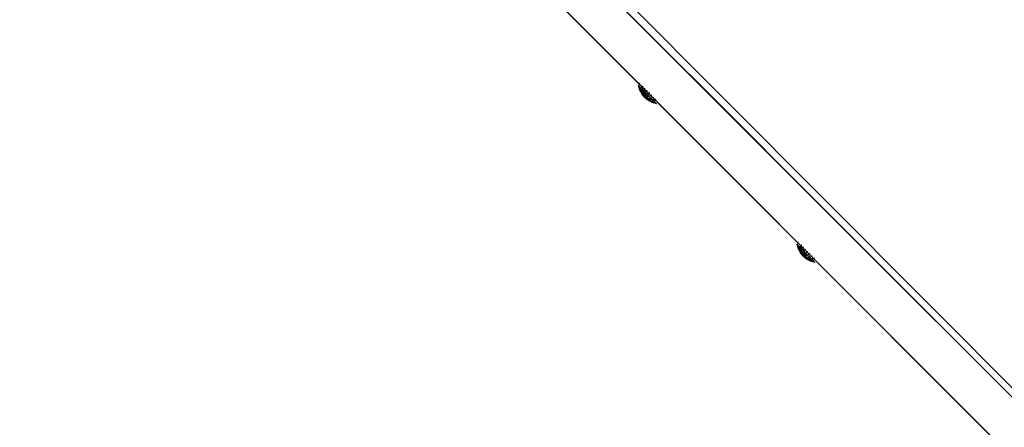
# Model space of a CAD drawing. Units: inches. Extents: x 9 to 24088, y 8 to 17035.
# Drawn here: x 3053 to 3546, y 10934 to 11138 of the extents above; entities that cross this region are included whole.
import ezdxf

# ---------------------------------------------------------------- set-up
doc = ezdxf.new("R2010")
doc.units = ezdxf.units.IN
doc.header["$MEASUREMENT"] = 0

# ---------------------------------------------------------------- blocks, each defined once
blk = doc.blocks.new('9064_DWG-661790-Level 1')
at = {"lineweight": 9}
for p, q in [((-2580.19, 1993.91), (-1740.28, 1151.77)), ((-1761.19, 1168.97), (-2549.38, 1956.96)), ((-2549.38, 1956.96), (-2192.85, 1600.52)), ((-2549.38, 1956.96), (-2229.99, 1637.65)), ((-2549.38, 1956.96), (-2217.54, 1625.2)), ((-2549.38, 1956.96), (-2206.93, 1614.59)), ((-2549.38, 1956.96), (-2193.88, 1601.55)), ((-2549.38, 1956.96), (-2193.63, 1601.3)), ((-2549.38, 1956.96), (-2045.25, 1452.96)), ((-2549.38, 1956.96), (-2027.18, 1434.89)), ((-2549.38, 1956.96), (-2011.77, 1419.49)), ((-2549.38, 1956.96), (-2000.41, 1408.13)), ((-2549.38, 1956.96), (-1995.41, 1403.13)), ((-2549.38, 1956.96), (-1995.41, 1403.13)), ((-2549.38, 1956.96), (-2092.64, 1500.33)), ((-2549.38, 1956.96), (-2121.36, 1529.05)), ((-2549.38, 1956.96), (-2108.33, 1516.02)), ((-2549.38, 1956.96), (-2093.1, 1500.79)), ((-2564.36, 1941.98), (-1776.17, 1153.98)), ((-2564.36, 1941.98), (-2207.83, 1585.53)), ((-2564.36, 1941.98), (-2231.37, 1609.07)), ((-2564.36, 1941.98), (-2221.91, 1599.61)), ((-2564.36, 1941.98), (-2208.87, 1586.57)), ((-2564.36, 1941.98), (-2208.62, 1586.32)), ((-2564.36, 1941.98), (-2042.16, 1419.9)), ((-2564.36, 1941.98), (-2026.76, 1404.5)), ((-2564.36, 1941.98), (-2015.39, 1393.14)), ((-2564.36, 1941.98), (-2009.39, 1387.14)), ((-2564.36, 1941.98), (-2009.14, 1386.89)), ((-2564.36, 1941.98), (-2107.62, 1485.34)), ((-2564.36, 1941.98), (-2199.91, 1577.62)), ((-2564.36, 1941.98), (-2136.34, 1514.06)), ((-2564.36, 1941.98), (-2123.31, 1501.03)), ((-2564.36, 1941.98), (-2108.08, 1485.8)), ((-2564.36, 1941.98), (-2107.83, 1485.55)), ((-2269.9, 1644.77), (-2270.55, 1646.94)), ((-2269.84, 1644.71), (-2270.55, 1646.94)), ((-2270.47, 1646.85), (-2270.55, 1646.94)), ((-2270.55, 1646.94), (-2270.47, 1646.85)), ((-2269.84, 1644.71), (-2270.47, 1646.85)), ((-2269.9, 1644.77), (-2270.47, 1646.85)), ((-2269.84, 1644.71), (-2270.47, 1646.85)), ((-2269.66, 1644.53), (-2270.47, 1646.85)), ((-2270.21, 1646.59), (-2270.47, 1646.85)), ((-2270.47, 1646.85), (-2270.21, 1646.59)), ((-2270.21, 1646.59), (-2269.8, 1648.22)), ((-2269.66, 1644.53), (-2270.21, 1646.59)), ((-2269.84, 1644.71), (-2270.21, 1646.59)), ((-2269.66, 1644.53), (-2270.21, 1646.59)), ((-2269.37, 1644.24), (-2270.21, 1646.59)), ((-2269.79, 1646.17), (-2270.21, 1646.59)), ((-2270.21, 1646.59), (-2269.79, 1646.17)), ((-2269.37, 1644.24), (-2269.79, 1646.17)), ((-2269.66, 1644.53), (-2269.79, 1646.17)), ((-2269.37, 1644.24), (-2269.79, 1646.17)), ((-2269.22, 1645.61), (-2269.79, 1646.17)), ((-2269.79, 1646.17), (-2269.22, 1645.61)), ((-2269.22, 1645.61), (-2268.21, 1646.63)), ((-2268.53, 1644.92), (-2268.21, 1646.63)), ((-2268.53, 1644.92), (-2268.21, 1646.63)), ((-2268.83, 1642.77), (-2269.9, 1644.77)), ((-2268.8, 1642.74), (-2269.9, 1644.77)), ((-2269.84, 1644.71), (-2269.9, 1644.77)), ((-2269.9, 1644.77), (-2269.84, 1644.71)), ((-2268.8, 1642.74), (-2269.84, 1644.71)), ((-2268.83, 1642.77), (-2269.84, 1644.71)), ((-2268.8, 1642.74), (-2269.84, 1644.71)), ((-2269.66, 1644.53), (-2269.84, 1644.71)), ((-2269.84, 1644.71), (-2269.66, 1644.53)), ((-2268.7, 1642.65), (-2269.66, 1644.53)), ((-2268.7, 1642.65), (-2269.66, 1644.53)), ((-2268.56, 1642.5), (-2269.66, 1644.53)), ((-2269.37, 1644.24), (-2269.66, 1644.53)), ((-2269.66, 1644.53), (-2269.37, 1644.24)), ((-2268.56, 1642.5), (-2269.37, 1644.24)), ((-2268.7, 1642.65), (-2269.37, 1644.24)), ((-2268.56, 1642.5), (-2269.37, 1644.24)), ((-2268.98, 1643.85), (-2269.37, 1644.24)), ((-2269.37, 1644.24), (-2268.98, 1643.85)), ((-2268.98, 1643.85), (-2269.22, 1645.61)), ((-2268.98, 1643.85), (-2269.22, 1645.61)), ((-2268.5, 1643.38), (-2269.22, 1645.61)), ((-2268.53, 1644.92), (-2269.22, 1645.61)), ((-2269.22, 1645.61), (-2268.53, 1644.92)), ((-2268.98, 1643.85), (-2268.53, 1644.92)), ((-2268.36, 1642.3), (-2268.98, 1643.85)), ((-2268.36, 1642.3), (-2268.98, 1643.85)), ((-2268.12, 1642.06), (-2268.98, 1643.85)), ((-2268.5, 1643.38), (-2268.98, 1643.85)), ((-2268.98, 1643.85), (-2268.5, 1643.38)), ((-2267.39, 1641.01), (-2268.83, 1642.77)), ((-2268.8, 1642.74), (-2268.83, 1642.77)), ((-2268.83, 1642.77), (-2268.8, 1642.74)), ((-2267.39, 1641.01), (-2268.8, 1642.74)), ((-2267.39, 1641.01), (-2268.8, 1642.74)), ((-2268.7, 1642.65), (-2268.8, 1642.74)), ((-2268.8, 1642.74), (-2268.7, 1642.65)), ((-2267.39, 1641.01), (-2268.7, 1642.65)), ((-2267.39, 1641.01), (-2268.7, 1642.65)), ((-2268.56, 1642.5), (-2268.7, 1642.65)), ((-2268.7, 1642.65), (-2268.56, 1642.5)), ((-2267.39, 1641.01), (-2268.56, 1642.5)), ((-2267.39, 1641.01), (-2268.56, 1642.5)), ((-2268.36, 1642.3), (-2268.56, 1642.5)), ((-2268.56, 1642.5), (-2268.36, 1642.3)), ((-2268.53, 1644.92), (-2267.2, 1645.63)), ((-2268.5, 1643.38), (-2268.53, 1644.92)), ((-2268.5, 1643.38), (-2268.53, 1644.92)), ((-2267.96, 1642.84), (-2268.53, 1644.92)), ((-2267.75, 1644.13), (-2268.53, 1644.92)), ((-2268.53, 1644.92), (-2267.75, 1644.13)), ((-2268.5, 1643.38), (-2267.75, 1644.13)), ((-2268.12, 1642.06), (-2268.5, 1643.38)), ((-2268.36, 1642.3), (-2268.5, 1643.38)), ((-2268.12, 1642.06), (-2268.5, 1643.38)), ((-2267.96, 1642.84), (-2268.5, 1643.38)), ((-2268.5, 1643.38), (-2267.96, 1642.84)), ((-2267.39, 1641.01), (-2268.36, 1642.3)), ((-2267.39, 1641.01), (-2268.36, 1642.3)), ((-2268.12, 1642.06), (-2268.36, 1642.3)), ((-2268.36, 1642.3), (-2268.12, 1642.06)), ((-2267.39, 1641.01), (-2268.12, 1642.06)), ((-2267.39, 1641.01), (-2268.12, 1642.06)), ((-2267.84, 1641.78), (-2268.12, 1642.06)), ((-2268.12, 1642.06), (-2267.84, 1641.78)), ((-2267.96, 1642.84), (-2267.75, 1644.13)), ((-2267.96, 1642.84), (-2267.75, 1644.13)), ((-2267.96, 1642.84), (-2266.89, 1643.28)), ((-2267.84, 1641.78), (-2267.96, 1642.84)), ((-2267.84, 1641.78), (-2267.96, 1642.84)), ((-2267.37, 1642.25), (-2267.96, 1642.84)), ((-2267.96, 1642.84), (-2267.37, 1642.25)), ((-2267.39, 1641.01), (-2267.84, 1641.78)), ((-2267.39, 1641.01), (-2267.84, 1641.78)), ((-2267.54, 1641.48), (-2267.84, 1641.78)), ((-2267.84, 1641.78), (-2267.54, 1641.48)), ((-2267.75, 1644.13), (-2267.2, 1645.63)), ((-2267.75, 1644.13), (-2267.2, 1645.63)), ((-2267.75, 1644.13), (-2266.12, 1644.54)), ((-2267.37, 1642.25), (-2267.75, 1644.13)), ((-2266.89, 1643.28), (-2267.75, 1644.13)), ((-2267.75, 1644.13), (-2266.89, 1643.28)), ((-2267.54, 1641.48), (-2267.37, 1642.25)), ((-2267.54, 1641.48), (-2267.37, 1642.25)), ((-2267.54, 1641.48), (-2266.76, 1641.64)), ((-2267.23, 1641.17), (-2267.54, 1641.48)), ((-2267.39, 1641.01), (-2267.54, 1641.48)), ((-2267.39, 1641.01), (-2267.54, 1641.48)), ((-2267.23, 1641.17), (-2267.54, 1641.48)), ((-2267.37, 1642.25), (-2266.89, 1643.28)), ((-2267.37, 1642.25), (-2266.89, 1643.28)), ((-2267.37, 1642.25), (-2266.01, 1642.39)), ((-2267.23, 1641.17), (-2267.37, 1642.25)), ((-2266.76, 1641.64), (-2267.37, 1642.25)), ((-2266.76, 1641.64), (-2267.37, 1642.25)), ((-2267.23, 1641.17), (-2266.76, 1641.64)), ((-2267.23, 1641.17), (-2266.76, 1641.64)), ((-2266.92, 1640.86), (-2266.76, 1641.64)), ((-2266.89, 1643.28), (-2266.12, 1644.54)), ((-2266.89, 1643.28), (-2266.12, 1644.54)), ((-2266.76, 1641.64), (-2266.89, 1643.28)), ((-2266.01, 1642.39), (-2266.89, 1643.28)), ((-2266.01, 1642.39), (-2266.89, 1643.28)), ((-2266.76, 1641.64), (-2266.01, 1642.39)), ((-2266.76, 1641.64), (-2266.01, 1642.39)), ((-2266.15, 1641.03), (-2266.76, 1641.64)), ((-2266.15, 1641.03), (-2266.76, 1641.64)), ((-2266.76, 1641.64), (-2265.12, 1641.51)), ((-2266.15, 1641.03), (-2266.01, 1642.39)), ((-2266.15, 1641.03), (-2265.12, 1641.51)), ((-2266.15, 1641.03), (-2265.12, 1641.51)), ((-2266.01, 1642.39), (-2264.99, 1643.41)), ((-2266.01, 1642.39), (-2264.99, 1643.41)), ((-2265.12, 1641.51), (-2266.01, 1642.39)), ((-2265.12, 1641.51), (-2266.01, 1642.39)), ((-2265.12, 1641.51), (-2263.86, 1642.28)), ((-2265.12, 1641.51), (-2263.86, 1642.28)), ((-2265.12, 1641.51), (-2264.27, 1640.65)), ((-2264.27, 1640.65), (-2265.12, 1641.51)), ((-2267.23, 1641.17), (-2267.39, 1641.01)), ((-2267.39, 1641.01), (-2267.23, 1641.17)), ((-2267.39, 1641.01), (-2265.63, 1639.58)), ((-2266.92, 1640.86), (-2267.39, 1641.01)), ((-2267.39, 1641.01), (-2266.62, 1640.56)), ((-2267.39, 1641.01), (-2266.34, 1640.28)), ((-2267.39, 1641.01), (-2266.1, 1640.04)), ((-2267.39, 1641.01), (-2265.9, 1639.84)), ((-2267.39, 1641.01), (-2265.75, 1639.7)), ((-2267.39, 1641.01), (-2265.66, 1639.61)), ((-2267.39, 1641.01), (-2265.66, 1639.61)), ((-2267.39, 1641.01), (-2265.75, 1639.7)), ((-2267.39, 1641.01), (-2265.9, 1639.84)), ((-2267.39, 1641.01), (-2266.1, 1640.04)), ((-2267.39, 1641.01), (-2266.34, 1640.28)), ((-2267.39, 1641.01), (-2266.62, 1640.56)), ((-2267.39, 1641.01), (-2266.92, 1640.86)), ((-2266.92, 1640.86), (-2267.23, 1641.17)), ((-2266.92, 1640.86), (-2267.23, 1641.17)), ((-2267.23, 1641.17), (-2266.15, 1641.03)), ((-2266.92, 1640.86), (-2266.15, 1641.03)), ((-2266.92, 1640.86), (-2266.15, 1641.03)), ((-2266.92, 1640.86), (-2266.62, 1640.56)), ((-2266.62, 1640.56), (-2266.92, 1640.86)), ((-2266.62, 1640.56), (-2266.34, 1640.28)), ((-2266.62, 1640.56), (-2265.57, 1640.44)), ((-2266.34, 1640.28), (-2266.62, 1640.56)), ((-2266.62, 1640.56), (-2265.02, 1639.9)), ((-2266.62, 1640.56), (-2265.57, 1640.44)), ((-2266.34, 1640.28), (-2265.57, 1640.44)), ((-2266.34, 1640.28), (-2266.1, 1640.04)), ((-2266.34, 1640.28), (-2265.02, 1639.9)), ((-2266.1, 1640.04), (-2266.34, 1640.28)), ((-2266.34, 1640.28), (-2264.55, 1639.42)), ((-2266.34, 1640.28), (-2265.02, 1639.9)), ((-2266.15, 1641.03), (-2265.57, 1640.44)), ((-2265.57, 1640.44), (-2266.15, 1641.03)), ((-2266.1, 1640.04), (-2265.9, 1639.84)), ((-2266.1, 1640.04), (-2265.02, 1639.9)), ((-2266.1, 1640.04), (-2264.55, 1639.42)), ((-2265.9, 1639.84), (-2266.1, 1640.04)), ((-2266.1, 1640.04), (-2264.16, 1639.03)), ((-2266.1, 1640.04), (-2264.55, 1639.42)), ((-2265.9, 1639.84), (-2265.75, 1639.7)), ((-2265.9, 1639.84), (-2264.55, 1639.42)), ((-2265.9, 1639.84), (-2264.16, 1639.03)), ((-2265.75, 1639.7), (-2265.9, 1639.84)), ((-2265.9, 1639.84), (-2264.16, 1639.03)), ((-2265.75, 1639.7), (-2265.66, 1639.61)), ((-2265.75, 1639.7), (-2263.87, 1638.74)), ((-2265.66, 1639.61), (-2265.75, 1639.7)), ((-2265.75, 1639.7), (-2263.69, 1638.57)), ((-2265.75, 1639.7), (-2263.87, 1638.74)), ((-2265.66, 1639.61), (-2265.63, 1639.58)), ((-2265.66, 1639.61), (-2263.87, 1638.74)), ((-2265.66, 1639.61), (-2263.69, 1638.57)), ((-2265.63, 1639.58), (-2265.66, 1639.61)), ((-2265.66, 1639.61), (-2263.63, 1638.51)), ((-2265.66, 1639.61), (-2263.69, 1638.57)), ((-2265.63, 1639.58), (-2263.63, 1638.51)), ((-2265.63, 1639.58), (-2263.69, 1638.57)), ((-2265.57, 1640.44), (-2264.27, 1640.65)), ((-2265.57, 1640.44), (-2264.27, 1640.65)), ((-2265.57, 1640.44), (-2265.02, 1639.9)), ((-2265.02, 1639.9), (-2265.57, 1640.44)), ((-2265.57, 1640.44), (-2263.48, 1639.87)), ((-2265.02, 1639.9), (-2264.55, 1639.42)), ((-2265.02, 1639.9), (-2263.48, 1639.87)), ((-2264.55, 1639.42), (-2265.02, 1639.9)), ((-2265.02, 1639.9), (-2263.48, 1639.87)), ((-2264.55, 1639.42), (-2264.16, 1639.03)), ((-2264.55, 1639.42), (-2262.79, 1639.18)), ((-2264.16, 1639.03), (-2264.55, 1639.42)), ((-2264.55, 1639.42), (-2262.79, 1639.18)), ((-2264.27, 1640.65), (-2262.78, 1641.2)), ((-2264.27, 1640.65), (-2262.78, 1641.2)), ((-2264.27, 1640.65), (-2263.48, 1639.87)), ((-2263.48, 1639.87), (-2264.27, 1640.65)), ((-2264.16, 1639.03), (-2263.87, 1638.74)), ((-2264.16, 1639.03), (-2262.23, 1638.61)), ((-2263.87, 1638.74), (-2264.16, 1639.03)), ((-2264.16, 1639.03), (-2262.23, 1638.61)), ((-2263.87, 1638.74), (-2263.69, 1638.57)), ((-2263.87, 1638.74), (-2261.81, 1638.19)), ((-2263.69, 1638.57), (-2263.87, 1638.74)), ((-2263.87, 1638.74), (-2261.55, 1637.93)), ((-2263.87, 1638.74), (-2261.81, 1638.19)), ((-2263.69, 1638.57), (-2263.63, 1638.51)), ((-2263.69, 1638.57), (-2261.81, 1638.19)), ((-2263.69, 1638.57), (-2261.55, 1637.93)), ((-2263.63, 1638.51), (-2263.69, 1638.57)), ((-2263.69, 1638.57), (-2261.55, 1637.93)), ((-2263.63, 1638.51), (-2261.46, 1637.85)), ((-2263.48, 1639.87), (-2261.78, 1640.2)), ((-2263.48, 1639.87), (-2261.78, 1640.2)), ((-2263.48, 1639.87), (-2262.79, 1639.18)), ((-2262.79, 1639.18), (-2263.48, 1639.87)), ((-2262.79, 1639.18), (-2261.78, 1640.2)), ((-2262.79, 1639.18), (-2262.23, 1638.61)), ((-2262.23, 1638.61), (-2262.79, 1639.18)), ((-2262.23, 1638.61), (-2261.81, 1638.19)), ((-2261.81, 1638.19), (-2262.23, 1638.61)), ((-2261.81, 1638.19), (-2261.55, 1637.93)), ((-2261.55, 1637.93), (-2261.81, 1638.19)), ((-2261.55, 1637.93), (-2261.46, 1637.85)), ((-2261.46, 1637.85), (-2261.55, 1637.93)), ((-2190.53, 1565.41), (-2191.19, 1567.58)), ((-2190.47, 1565.35), (-2191.19, 1567.58)), ((-2191.1, 1567.49), (-2191.19, 1567.58)), ((-2191.19, 1567.58), (-2191.1, 1567.49)), ((-2190.47, 1565.35), (-2191.1, 1567.49)), ((-2190.53, 1565.41), (-2191.1, 1567.49)), ((-2190.47, 1565.35), (-2191.1, 1567.49)), ((-2190.29, 1565.17), (-2191.1, 1567.49)), ((-2190.85, 1567.23), (-2191.1, 1567.49)), ((-2191.1, 1567.49), (-2190.85, 1567.23)), ((-2190.85, 1567.23), (-2190.44, 1568.86)), ((-2190.29, 1565.17), (-2190.85, 1567.23)), ((-2190.47, 1565.35), (-2190.85, 1567.23)), ((-2190.29, 1565.17), (-2190.85, 1567.23)), ((-2190.01, 1564.88), (-2190.85, 1567.23)), ((-2190.43, 1566.81), (-2190.85, 1567.23)), ((-2190.85, 1567.23), (-2190.43, 1566.81)), ((-2189.46, 1563.41), (-2190.53, 1565.41)), ((-2189.43, 1563.37), (-2190.53, 1565.41)), ((-2190.47, 1565.35), (-2190.53, 1565.41)), ((-2190.53, 1565.41), (-2190.47, 1565.35)), ((-2189.43, 1563.37), (-2190.47, 1565.35)), ((-2189.46, 1563.41), (-2190.47, 1565.35)), ((-2189.43, 1563.37), (-2190.47, 1565.35)), ((-2190.29, 1565.17), (-2190.47, 1565.35)), ((-2190.47, 1565.35), (-2190.29, 1565.17)), ((-2190.01, 1564.88), (-2190.43, 1566.81)), ((-2190.29, 1565.17), (-2190.43, 1566.81)), ((-2190.01, 1564.88), (-2190.43, 1566.81)), ((-2189.86, 1566.25), (-2190.43, 1566.81)), ((-2190.43, 1566.81), (-2189.86, 1566.25)), ((-2189.34, 1563.28), (-2190.29, 1565.17)), ((-2189.34, 1563.28), (-2190.29, 1565.17)), ((-2189.19, 1563.14), (-2190.29, 1565.17)), ((-2190.01, 1564.88), (-2190.29, 1565.17)), ((-2190.29, 1565.17), (-2190.01, 1564.88)), ((-2189.19, 1563.14), (-2190.01, 1564.88)), ((-2189.34, 1563.28), (-2190.01, 1564.88)), ((-2189.19, 1563.14), (-2190.01, 1564.88)), ((-2189.62, 1564.49), (-2190.01, 1564.88)), ((-2190.01, 1564.88), (-2189.62, 1564.49)), ((-2189.86, 1566.25), (-2188.84, 1567.26)), ((-2189.62, 1564.49), (-2189.86, 1566.25)), ((-2189.62, 1564.49), (-2189.86, 1566.25)), ((-2189.14, 1564.01), (-2189.86, 1566.25)), ((-2189.17, 1565.56), (-2189.86, 1566.25)), ((-2189.86, 1566.25), (-2189.17, 1565.56)), ((-2189.62, 1564.49), (-2189.17, 1565.56)), ((-2189, 1562.94), (-2189.62, 1564.49)), ((-2189, 1562.94), (-2189.62, 1564.49)), ((-2188.75, 1562.7), (-2189.62, 1564.49)), ((-2189.14, 1564.01), (-2189.62, 1564.49)), ((-2189.62, 1564.49), (-2189.14, 1564.01)), ((-2188.02, 1561.65), (-2189.46, 1563.41)), ((-2189.43, 1563.37), (-2189.46, 1563.41)), ((-2189.46, 1563.41), (-2189.43, 1563.37)), ((-2188.02, 1561.65), (-2189.43, 1563.37)), ((-2188.02, 1561.65), (-2189.43, 1563.37)), ((-2189.34, 1563.28), (-2189.43, 1563.37)), ((-2189.43, 1563.37), (-2189.34, 1563.28)), ((-2188.02, 1561.65), (-2189.34, 1563.28)), ((-2188.02, 1561.65), (-2189.34, 1563.28)), ((-2189.19, 1563.14), (-2189.34, 1563.28)), ((-2189.34, 1563.28), (-2189.19, 1563.14)), ((-2188.02, 1561.65), (-2189.19, 1563.14)), ((-2188.02, 1561.65), (-2189.19, 1563.14)), ((-2189, 1562.94), (-2189.19, 1563.14)), ((-2189.19, 1563.14), (-2189, 1562.94)), ((-2189.17, 1565.56), (-2188.84, 1567.26)), ((-2189.17, 1565.56), (-2188.84, 1567.26)), ((-2189.17, 1565.56), (-2187.84, 1566.26)), ((-2189.14, 1564.01), (-2189.17, 1565.56)), ((-2189.14, 1564.01), (-2189.17, 1565.56)), ((-2188.6, 1563.47), (-2189.17, 1565.56)), ((-2188.39, 1564.77), (-2189.17, 1565.56)), ((-2189.17, 1565.56), (-2188.39, 1564.77)), ((-2189.14, 1564.01), (-2188.39, 1564.77)), ((-2188.75, 1562.7), (-2189.14, 1564.01)), ((-2189, 1562.94), (-2189.14, 1564.01)), ((-2188.75, 1562.7), (-2189.14, 1564.01)), ((-2188.6, 1563.47), (-2189.14, 1564.01)), ((-2189.14, 1564.01), (-2188.6, 1563.47)), ((-2188.02, 1561.65), (-2189, 1562.94)), ((-2188.02, 1561.65), (-2189, 1562.94)), ((-2188.75, 1562.7), (-2189, 1562.94)), ((-2189, 1562.94), (-2188.75, 1562.7)), ((-2188.02, 1561.65), (-2188.75, 1562.7)), ((-2188.02, 1561.65), (-2188.75, 1562.7)), ((-2188.48, 1562.42), (-2188.75, 1562.7)), ((-2188.75, 1562.7), (-2188.48, 1562.42)), ((-2188.6, 1563.47), (-2188.39, 1564.77)), ((-2188.6, 1563.47), (-2188.39, 1564.77)), ((-2188.6, 1563.47), (-2187.53, 1563.92)), ((-2188.48, 1562.42), (-2188.6, 1563.47)), ((-2188.48, 1562.42), (-2188.6, 1563.47)), ((-2188.01, 1562.89), (-2188.6, 1563.47)), ((-2188.6, 1563.47), (-2188.01, 1562.89)), ((-2188.02, 1561.65), (-2188.48, 1562.42)), ((-2188.02, 1561.65), (-2188.48, 1562.42)), ((-2188.18, 1562.12), (-2188.48, 1562.42)), ((-2188.48, 1562.42), (-2188.18, 1562.12)), ((-2188.39, 1564.77), (-2187.84, 1566.26)), ((-2188.39, 1564.77), (-2187.84, 1566.26)), ((-2188.39, 1564.77), (-2186.76, 1565.18)), ((-2187.53, 1563.92), (-2188.39, 1564.77)), ((-2188.39, 1564.77), (-2187.53, 1563.92)), ((-2188.18, 1562.12), (-2188.01, 1562.89)), ((-2188.18, 1562.12), (-2188.01, 1562.89)), ((-2188.01, 1562.89), (-2187.53, 1563.92)), ((-2188.01, 1562.89), (-2187.53, 1563.92)), ((-2188.01, 1562.89), (-2186.65, 1563.03)), ((-2187.87, 1561.81), (-2188.01, 1562.89)), ((-2187.4, 1562.27), (-2188.01, 1562.89)), ((-2187.4, 1562.27), (-2188.01, 1562.89)), ((-2187.53, 1563.92), (-2186.76, 1565.18)), ((-2187.53, 1563.92), (-2186.76, 1565.18)), ((-2187.4, 1562.27), (-2187.53, 1563.92)), ((-2186.65, 1563.03), (-2187.53, 1563.92)), ((-2186.65, 1563.03), (-2187.53, 1563.92)), ((-2187.4, 1562.27), (-2186.65, 1563.03)), ((-2187.4, 1562.27), (-2186.65, 1563.03)), ((-2186.79, 1561.66), (-2186.65, 1563.03)), ((-2186.65, 1563.03), (-2185.63, 1564.05)), ((-2186.65, 1563.03), (-2185.63, 1564.05)), ((-2185.76, 1562.14), (-2186.65, 1563.03)), ((-2185.76, 1562.14), (-2186.65, 1563.03)), ((-2185.76, 1562.14), (-2184.5, 1562.92)), ((-2185.76, 1562.14), (-2184.5, 1562.92)), ((-2188.18, 1562.12), (-2187.4, 1562.27)), ((-2187.87, 1561.81), (-2188.18, 1562.12)), ((-2188.02, 1561.65), (-2188.18, 1562.12)), ((-2188.02, 1561.65), (-2188.18, 1562.12)), ((-2187.87, 1561.81), (-2188.18, 1562.12)), ((-2187.87, 1561.81), (-2188.02, 1561.65)), ((-2188.02, 1561.65), (-2187.87, 1561.81)), ((-2188.02, 1561.65), (-2186.27, 1560.21)), ((-2187.56, 1561.5), (-2188.02, 1561.65)), ((-2188.02, 1561.65), (-2187.26, 1561.2)), ((-2188.02, 1561.65), (-2186.98, 1560.92)), ((-2188.02, 1561.65), (-2186.74, 1560.68)), ((-2188.02, 1561.65), (-2186.54, 1560.48)), ((-2188.02, 1561.65), (-2186.39, 1560.33)), ((-2188.02, 1561.65), (-2186.3, 1560.24)), ((-2188.02, 1561.65), (-2186.3, 1560.24)), ((-2188.02, 1561.65), (-2186.39, 1560.33)), ((-2188.02, 1561.65), (-2186.54, 1560.48)), ((-2188.02, 1561.65), (-2186.74, 1560.68)), ((-2188.02, 1561.65), (-2186.98, 1560.92)), ((-2188.02, 1561.65), (-2187.26, 1561.2)), ((-2188.02, 1561.65), (-2187.56, 1561.5)), ((-2187.87, 1561.81), (-2187.4, 1562.27)), ((-2187.87, 1561.81), (-2187.4, 1562.27)), ((-2187.56, 1561.5), (-2187.87, 1561.81)), ((-2187.56, 1561.5), (-2187.87, 1561.81)), ((-2187.87, 1561.81), (-2186.79, 1561.66)), ((-2187.56, 1561.5), (-2187.4, 1562.27)), ((-2187.56, 1561.5), (-2186.79, 1561.66)), ((-2187.56, 1561.5), (-2186.79, 1561.66)), ((-2187.56, 1561.5), (-2187.26, 1561.2)), ((-2187.26, 1561.2), (-2187.56, 1561.5)), ((-2186.79, 1561.66), (-2187.4, 1562.27)), ((-2186.79, 1561.66), (-2187.4, 1562.27)), ((-2187.4, 1562.27), (-2185.76, 1562.14)), ((-2187.26, 1561.2), (-2186.98, 1560.92)), ((-2187.26, 1561.2), (-2186.2, 1561.08)), ((-2186.98, 1560.92), (-2187.26, 1561.2)), ((-2187.26, 1561.2), (-2185.66, 1560.53)), ((-2187.26, 1561.2), (-2186.2, 1561.08)), ((-2186.98, 1560.92), (-2186.2, 1561.08)), ((-2186.98, 1560.92), (-2186.74, 1560.68)), ((-2186.98, 1560.92), (-2185.66, 1560.53)), ((-2186.74, 1560.68), (-2186.98, 1560.92)), ((-2186.98, 1560.92), (-2185.19, 1560.06)), ((-2186.98, 1560.92), (-2185.66, 1560.53)), ((-2186.79, 1561.66), (-2185.76, 1562.14)), ((-2186.79, 1561.66), (-2185.76, 1562.14)), ((-2186.79, 1561.66), (-2186.2, 1561.08)), ((-2186.2, 1561.08), (-2186.79, 1561.66)), ((-2186.74, 1560.68), (-2186.54, 1560.48)), ((-2186.74, 1560.68), (-2185.66, 1560.53)), ((-2186.74, 1560.68), (-2185.19, 1560.06)), ((-2186.54, 1560.48), (-2186.74, 1560.68)), ((-2186.74, 1560.68), (-2184.8, 1559.67)), ((-2186.74, 1560.68), (-2185.19, 1560.06)), ((-2186.54, 1560.48), (-2186.39, 1560.33)), ((-2186.54, 1560.48), (-2185.19, 1560.06)), ((-2186.54, 1560.48), (-2184.8, 1559.67)), ((-2186.39, 1560.33), (-2186.54, 1560.48)), ((-2186.54, 1560.48), (-2184.8, 1559.67)), ((-2186.39, 1560.33), (-2186.3, 1560.24)), ((-2186.39, 1560.33), (-2184.51, 1559.38)), ((-2186.3, 1560.24), (-2186.39, 1560.33)), ((-2186.39, 1560.33), (-2184.33, 1559.2)), ((-2186.39, 1560.33), (-2184.51, 1559.38)), ((-2186.3, 1560.24), (-2186.27, 1560.21)), ((-2186.3, 1560.24), (-2184.51, 1559.38)), ((-2186.3, 1560.24), (-2184.33, 1559.2)), ((-2186.27, 1560.21), (-2186.3, 1560.24)), ((-2186.3, 1560.24), (-2184.27, 1559.14)), ((-2186.3, 1560.24), (-2184.33, 1559.2)), ((-2186.27, 1560.21), (-2184.27, 1559.14)), ((-2186.27, 1560.21), (-2184.33, 1559.2)), ((-2186.2, 1561.08), (-2184.91, 1561.29)), ((-2186.2, 1561.08), (-2184.91, 1561.29)), ((-2186.2, 1561.08), (-2185.66, 1560.53)), ((-2185.66, 1560.53), (-2186.2, 1561.08)), ((-2186.2, 1561.08), (-2184.12, 1560.5)), ((-2185.76, 1562.14), (-2184.91, 1561.29)), ((-2184.91, 1561.29), (-2185.76, 1562.14)), ((-2185.66, 1560.53), (-2184.91, 1561.29)), ((-2185.66, 1560.53), (-2185.19, 1560.06)), ((-2185.66, 1560.53), (-2184.12, 1560.5)), ((-2185.19, 1560.06), (-2185.66, 1560.53)), ((-2185.66, 1560.53), (-2184.12, 1560.5)), ((-2185.19, 1560.06), (-2184.8, 1559.67)), ((-2185.19, 1560.06), (-2183.43, 1559.82)), ((-2184.8, 1559.67), (-2185.19, 1560.06)), ((-2185.19, 1560.06), (-2183.43, 1559.82)), ((-2184.91, 1561.29), (-2183.41, 1561.83)), ((-2184.91, 1561.29), (-2183.41, 1561.83)), ((-2184.91, 1561.29), (-2184.12, 1560.5)), ((-2184.12, 1560.5), (-2184.91, 1561.29)), ((-2184.8, 1559.67), (-2184.51, 1559.38)), ((-2184.8, 1559.67), (-2182.87, 1559.25)), ((-2184.51, 1559.38), (-2184.8, 1559.67)), ((-2184.8, 1559.67), (-2182.87, 1559.25)), ((-2184.51, 1559.38), (-2184.33, 1559.2)), ((-2184.51, 1559.38), (-2182.44, 1558.83)), ((-2184.33, 1559.2), (-2184.51, 1559.38)), ((-2184.51, 1559.38), (-2182.19, 1558.57)), ((-2184.51, 1559.38), (-2182.44, 1558.83)), ((-2184.33, 1559.2), (-2184.27, 1559.14)), ((-2184.33, 1559.2), (-2182.44, 1558.83)), ((-2184.33, 1559.2), (-2182.19, 1558.57)), ((-2184.27, 1559.14), (-2184.33, 1559.2)), ((-2184.33, 1559.2), (-2182.19, 1558.57)), ((-2184.27, 1559.14), (-2182.1, 1558.48)), ((-2184.12, 1560.5), (-2182.41, 1560.83)), ((-2184.12, 1560.5), (-2182.41, 1560.83)), ((-2184.12, 1560.5), (-2183.43, 1559.82)), ((-2183.43, 1559.82), (-2184.12, 1560.5)), ((-2183.43, 1559.82), (-2182.41, 1560.83)), ((-2183.43, 1559.82), (-2182.87, 1559.25)), ((-2182.87, 1559.25), (-2183.43, 1559.82)), ((-2182.87, 1559.25), (-2182.44, 1558.83)), ((-2182.44, 1558.83), (-2182.87, 1559.25)), ((-2182.44, 1558.83), (-2182.19, 1558.57)), ((-2182.19, 1558.57), (-2182.44, 1558.83)), ((-2182.19, 1558.57), (-2182.1, 1558.48)), ((-2182.1, 1558.48), (-2182.19, 1558.57))]:
    blk.add_line(p, q, dxfattribs=at)

msp = doc.modelspace()

# ---------------------------------------------------------------- block references
at = {"lineweight": 9}
msp.add_blockref('9064_DWG-661790-Level 1', (5633.58, 9457.77), dxfattribs=at)

doc.saveas('drawing.dxf')
